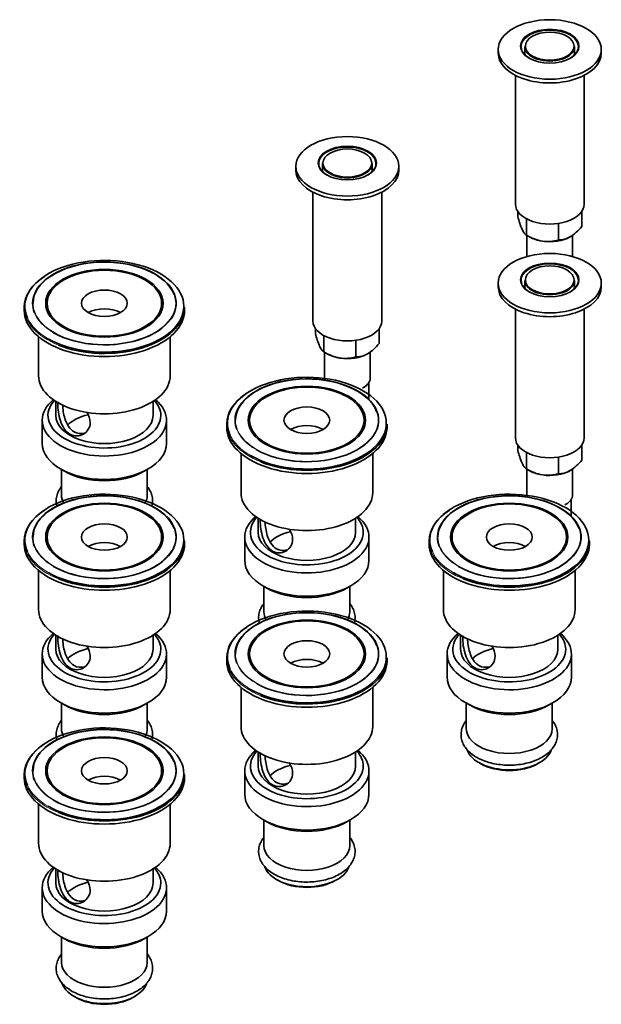
# Model space of a CAD drawing. Units: millimetres. Extents: x -471 to 1336, y 22 to 1164.
# Drawn here: x -329 to -228, y 84 to 255 of the extents above; entities that cross this region are included whole.
import ezdxf

# ---------------------------------------------------------------- set-up
doc = ezdxf.new("R2010")
doc.units = ezdxf.units.MM
doc.layers.add('DV2_0', color=7, linetype='Continuous')
doc.layers.add('Défaut', color=7, linetype='Continuous')

# ---------------------------------------------------------------- blocks, each defined once
blk = doc.blocks.new('SE1')
at = {"layer": 'DV2_0', "color": 7, "lineweight": 35}
for p, q in [((-245.86, 250.29), (-245.86, 249.64)), ((-241.21, 250.78), (-241.21, 249.8)), ((-232.51, 249.8), (-232.51, 250.78)), ((-227.86, 249.64), (-227.86, 250.29)), ((-242.86, 245.76), (-242.86, 223.26)), ((-230.86, 223.26), (-230.86, 245.76)), ((-281.21, 229.88), (-281.21, 229.23)), ((-276.56, 230.37), (-276.56, 229.39)), ((-267.86, 229.39), (-267.86, 230.37)), ((-263.21, 229.23), (-263.21, 229.88)), ((-278.21, 225.35), (-278.21, 202.85)), ((-266.21, 202.85), (-266.21, 225.35)), ((-242.43, 221.99), (-242.43, 221.08)), ((-231.28, 221.99), (-231.28, 219.36)), ((-240.94, 220.73), (-240.94, 217.87)), ((-235.36, 219.91), (-235.36, 217)), ((-240.94, 217.87), (-240.39, 217.55)), ((-240.86, 217.82), (-240.86, 214.12)), ((-232.86, 214.12), (-232.86, 217.88)), ((-241.21, 209.96), (-241.21, 208.98)), ((-232.51, 208.98), (-232.51, 209.96)), ((-245.86, 209.47), (-245.86, 208.81)), ((-227.86, 208.81), (-227.86, 209.47)), ((-328.64, 205.28), (-328.64, 204.73)), ((-324.64, 205.96), (-324.64, 204.73)), ((-304.64, 204.73), (-304.64, 205.96)), ((-300.64, 204.73), (-300.64, 205.28)), ((-242.86, 204.94), (-242.86, 182.44)), ((-230.86, 182.44), (-230.86, 204.94)), ((-277.79, 201.57), (-277.79, 200.67)), ((-266.63, 201.57), (-266.63, 198.95)), ((-326.14, 200.12), (-326.14, 193.3)), ((-303.14, 193.3), (-303.14, 200.12)), ((-276.29, 200.31), (-276.29, 197.45)), ((-270.72, 199.5), (-270.72, 196.59)), ((-276.29, 197.45), (-275.75, 197.14)), ((-276.21, 197.41), (-276.21, 192.89)), ((-268.21, 192.89), (-268.21, 197.47)), ((-269.56, 191.16), (-269.38, 191.26)), ((-268.46, 189.1), (-268.46, 192.09)), ((-323.14, 188.83), (-323.14, 186.36)), ((-306.14, 186.36), (-306.14, 188.83)), ((-325.49, 185.54), (-325.49, 181.46)), ((-303.79, 181.46), (-303.79, 185.54)), ((-293.28, 184.87), (-293.28, 184.32)), ((-289.28, 185.54), (-289.28, 184.32)), ((-269.28, 184.32), (-269.28, 185.54)), ((-265.28, 184.32), (-265.28, 184.87)), ((-242.43, 181.16), (-242.43, 180.26)), ((-231.28, 181.16), (-231.28, 178.53)), ((-290.78, 179.71), (-290.78, 172.89)), ((-267.78, 172.89), (-267.78, 179.71)), ((-240.94, 179.9), (-240.94, 177.04)), ((-235.36, 179.08), (-235.36, 176.18)), ((-322.31, 177.03), (-321.6, 176.62)), ((-322.14, 176.93), (-322.14, 172.48)), ((-307.67, 176.62), (-306.97, 177.03)), ((-307.14, 172.48), (-307.14, 176.93)), ((-240.94, 177.04), (-240.39, 176.72)), ((-240.86, 176.99), (-240.86, 172.48)), ((-232.86, 172.48), (-232.86, 177.05)), ((-234.2, 170.74), (-234.03, 170.85)), ((-233.11, 168.69), (-233.11, 171.68)), ((-287.78, 168.41), (-287.78, 165.95)), ((-270.78, 165.95), (-270.78, 168.41)), ((-324.64, 165.13), (-324.64, 163.91)), ((-304.64, 163.91), (-304.64, 165.13)), ((-290.13, 165.13), (-290.13, 161.05)), ((-268.43, 161.05), (-268.43, 165.13)), ((-253.93, 165.13), (-253.93, 163.91)), ((-233.93, 163.91), (-233.93, 165.13)), ((-328.64, 164.45), (-328.64, 163.91)), ((-300.64, 163.91), (-300.64, 164.45)), ((-257.93, 164.45), (-257.93, 163.91)), ((-229.93, 163.91), (-229.93, 164.45)), ((-326.14, 159.3), (-326.14, 152.47)), ((-303.14, 152.47), (-303.14, 159.3)), ((-255.43, 159.3), (-255.43, 152.47)), ((-232.43, 152.47), (-232.43, 159.3)), ((-286.95, 156.62), (-286.25, 156.21)), ((-286.78, 156.52), (-286.78, 152.07)), ((-272.32, 156.21), (-271.61, 156.62)), ((-271.78, 152.07), (-271.78, 156.52)), ((-323.14, 148), (-323.14, 145.53)), ((-306.14, 145.53), (-306.14, 148)), ((-252.43, 148), (-252.43, 145.53)), ((-235.43, 145.53), (-235.43, 148)), ((-325.49, 144.72), (-325.49, 140.64)), ((-303.79, 140.64), (-303.79, 144.72)), ((-289.28, 144.72), (-289.28, 143.49)), ((-269.28, 143.49), (-269.28, 144.72)), ((-254.78, 144.72), (-254.78, 140.64)), ((-233.08, 140.64), (-233.08, 144.72)), ((-293.28, 144.04), (-293.28, 143.49)), ((-265.28, 143.49), (-265.28, 144.04)), ((-290.78, 138.88), (-290.78, 132.06)), ((-267.78, 132.06), (-267.78, 138.88)), ((-322.31, 136.21), (-321.6, 135.8)), ((-322.14, 136.11), (-322.14, 131.65)), ((-307.67, 135.8), (-306.97, 136.21)), ((-307.14, 131.65), (-307.14, 136.11)), ((-251.6, 136.21), (-250.89, 135.8)), ((-251.43, 136.11), (-251.43, 131.65)), ((-236.96, 135.8), (-236.26, 136.21)), ((-236.43, 131.65), (-236.43, 136.11)), ((-287.78, 127.59), (-287.78, 125.12)), ((-270.78, 125.12), (-270.78, 127.59)), ((-249.23, 125.73), (-248.88, 125.53)), ((-238.98, 125.53), (-238.62, 125.73)), ((-324.64, 124.31), (-324.64, 123.08)), ((-304.64, 123.08), (-304.64, 124.31)), ((-290.13, 124.31), (-290.13, 120.22)), ((-268.43, 120.22), (-268.43, 124.31)), ((-328.64, 123.63), (-328.64, 123.08)), ((-300.64, 123.08), (-300.64, 123.63)), ((-326.14, 118.47), (-326.14, 111.65)), ((-303.14, 111.65), (-303.14, 118.47)), ((-286.95, 115.79), (-286.25, 115.39)), ((-286.78, 115.69), (-286.78, 111.24)), ((-272.32, 115.39), (-271.61, 115.79)), ((-271.78, 111.24), (-271.78, 115.69)), ((-323.14, 107.18), (-323.14, 104.71)), ((-306.14, 104.71), (-306.14, 107.18)), ((-284.59, 105.32), (-284.23, 105.12)), ((-274.33, 105.12), (-273.98, 105.32)), ((-325.49, 103.89), (-325.49, 99.81)), ((-303.79, 99.81), (-303.79, 103.89)), ((-322.31, 95.38), (-321.6, 94.97)), ((-322.14, 95.28), (-322.14, 90.83)), ((-307.67, 94.97), (-306.97, 95.38)), ((-307.14, 90.83), (-307.14, 95.28)), ((-319.94, 84.91), (-319.59, 84.71)), ((-309.69, 84.71), (-309.33, 84.91))]:
    blk.add_line(p, q, dxfattribs=at)
for centre, radius, start, end in [((-227.54, 224.8), 15.35, 194.0206, 202.8493), ((-237.61, 224.44), 8.12, 301.8952, 321.2349), ((-236.66, 224.9), 8.24, 238.6992, 259.5673), ((-237.23, 223.48), 6.74, 262.1441, 286.0691), ((-235.32, 220.95), 3.94, 269.4605, 300.5395), ((-262.9, 204.39), 15.35, 194.0206, 202.8493), ((-272.97, 204.03), 8.12, 301.8952, 321.2349), ((-272.01, 204.49), 8.24, 238.6992, 259.5673), ((-272.58, 203.07), 6.74, 262.1441, 286.0691), ((-270.68, 200.53), 3.94, 269.4605, 300.5395), ((-227.54, 183.98), 15.35, 194.0206, 202.8493), ((-237.61, 183.62), 8.12, 301.8952, 321.2349), ((-236.66, 184.08), 8.24, 238.6992, 259.5673), ((-237.23, 182.66), 6.74, 262.1441, 286.0691), ((-235.32, 180.12), 3.94, 269.4605, 300.5395)]:
    blk.add_arc(centre, radius, start, end, dxfattribs=at)
for centre, major_axis in [((-236.86, 250.29), (-9, 0)), ((-236.86, 250.86), (-5.1, 0)), ((-236.86, 250.86), (4.25, 0)), ((-272.21, 229.88), (-9, 0)), ((-272.21, 230.45), (-5.1, 0)), ((-272.21, 230.45), (4.25, 0)), ((-236.86, 209.47), (-9, 0)), ((-314.64, 205.96), (-10.25, 0)), ((-314.64, 205.96), (-10, 0)), ((-236.86, 210.04), (-5.1, 0)), ((-236.86, 210.04), (4.25, 0)), ((-314.64, 205.96), (-4, 0)), ((-279.28, 185.54), (-10.25, 0)), ((-279.28, 185.54), (-10, 0)), ((-279.28, 185.54), (-4, 0)), ((-314.64, 165.13), (-10.25, 0)), ((-314.64, 165.13), (-10, 0)), ((-243.93, 165.13), (-10.25, 0)), ((-243.93, 165.13), (-10, 0)), ((-314.64, 165.13), (-4, 0)), ((-243.93, 165.13), (-4, 0)), ((-279.28, 144.72), (-10.25, 0)), ((-279.28, 144.72), (-10, 0)), ((-279.28, 144.72), (-4, 0)), ((-314.64, 124.31), (-10.25, 0)), ((-314.64, 124.31), (-10, 0)), ((-314.64, 124.31), (-4, 0))]:
    blk.add_ellipse(centre, major_axis=major_axis, ratio=0.57735, dxfattribs=at)
for centre, major_axis, start_param, end_param in [((-236.86, 250.78), (5, 0), 0, 3.926991), ((-236.86, 249.64), (-9, 0), 0, 3.141593), ((-236.86, 248.41), (5, 0), -3.657187, -3.56418), ((-236.86, 250.78), (-4.35, 0), 0, 3.141593), ((-236.86, 249.8), (-4.35, 0), 0, 0.218298), ((-236.86, 250.78), (5, 0), 5.507738, 6.283185), ((-236.86, 249.8), (-4.35, 0), 2.923295, 3.141593), ((-236.86, 248.41), (5, 0), 0.422588, 0.515594), ((-272.21, 230.37), (5, 0), 0, 3.926991), ((-272.21, 229.23), (-9, 0), 0, 3.141593), ((-272.21, 228), (5, 0), -3.657187, -3.56418), ((-272.21, 230.37), (-4.35, 0), 0, 3.141593), ((-272.21, 229.39), (-4.35, 0), 0, 0.218298), ((-272.21, 230.37), (5, 0), 5.507738, 6.283185), ((-272.21, 229.39), (-4.35, 0), 2.923295, 3.141593), ((-272.21, 228), (5, 0), 0.422588, 0.515594), ((-236.86, 223.26), (-6, 0), 0, 3.141593), ((-236.86, 219.59), (-5, 0), 0.785398, 1.308997), ((-236.86, 219.59), (5, 0), 4.45059, 5.497787), ((-314.64, 205.43), (13.88, 0), 0, 3.395371), ((-314.64, 205.94), (-12.54, 0), 0.785398, 6.283185), ((-314.64, 205.96), (12.46, 0), 0.216565, 3.138492), ((-236.86, 209.96), (5, 0), 0, 3.926991), ((-314.64, 205.28), (-14, 0), 5.555911, 6.283185), ((-236.86, 209.96), (-4.35, 0), 0, 3.141593), ((-236.86, 209.96), (5, 0), 5.504883, 6.283185), ((-236.86, 208.81), (-9, 0), 0, 3.141593), ((-236.86, 207.59), (5, 0), -3.657187, -3.56418), ((-236.86, 208.98), (-4.35, 0), 0, 0.218298), ((-236.86, 208.98), (-4.35, 0), 2.923295, 3.141593), ((-236.86, 207.59), (5, 0), 0.422588, 0.515594), ((-314.64, 204.73), (-14, 0), 0, 3.141593), ((-314.64, 205.94), (-12.54, 0), 0, 0.220304), ((-314.64, 204.73), (-10, 0), 0, 0.013259), ((-314.64, 205.43), (13.88, 0), 3.926991, 6.283185), ((-314.64, 205.28), (-14, 0), 0.959302, 3.141593), ((-314.64, 202.69), (-4, 0), 3.926991, 5.497787), ((-314.64, 204.73), (-10, 0), 3.128334, 3.141593), ((-272.21, 202.85), (-6, 0), 0, 3.141593), ((-272.21, 199.18), (-5, 0), 0.785398, 1.308997), ((-272.21, 199.18), (5, 0), 4.45059, 5.497787), ((-314.64, 193.3), (-11.5, 0), 0, 3.141593), ((-279.28, 185.02), (13.88, 0), 0, 3.395371), ((-279.28, 185.53), (-12.54, 0), 0.785398, 6.283185), ((-279.28, 185.54), (12.46, 0), 0.216565, 3.138492), ((-272.21, 192.89), (4, 0), 5.497787, 6.283185), ((-279.28, 184.87), (-14, 0), 5.555911, 6.283185), ((-314.64, 185.54), (-10.85, 0), 5.677537, 6.283185), ((-314.64, 185.54), (-10.85, 0), 0, 3.747241), ((-314.64, 186.36), (9.85, 0), 2.66198, 6.283185), ((-314.64, 186.36), (9.85, 0), 0, 0.479612), ((-314.64, 186.36), (-8.5, 0), 0, 3.141593), ((-314.64, 182.48), (-7.5, 0), 5.104288, 5.750949), ((-279.28, 184.32), (-14, 0), 0, 3.141593), ((-279.28, 185.53), (-12.54, 0), 0, 0.220304), ((-279.28, 184.32), (-10, 0), 0, 0.013259), ((-279.28, 185.02), (13.88, 0), 3.926991, 6.283185), ((-279.28, 184.87), (-14, 0), 0.959302, 3.141593), ((-279.28, 182.28), (-4, 0), 3.926991, 5.497787), ((-279.28, 184.32), (-10, 0), 3.128334, 3.141593), ((-236.86, 182.44), (-6, 0), 0, 3.141593), ((-314.64, 181.46), (10.85, 0), 3.141593, 6.283185), ((-314.64, 180.64), (-9.85, 0), 0.785398, 2.356194), ((-236.86, 178.77), (-5, 0), 0.785398, 1.308997), ((-236.86, 178.77), (5, 0), 4.45059, 5.497787), ((-314.64, 164.6), (13.88, 0), 0, 3.395371), ((-314.64, 165.11), (-12.54, 0), 0.785398, 6.283185), ((-314.64, 165.13), (12.46, 0), 0.216565, 3.138492), ((-314.64, 172.48), (-7.5, 0), 0, 0.336881), ((-314.64, 172.48), (-7.5, 0), 2.804712, 3.141593), ((-279.28, 172.89), (-11.5, 0), 0, 3.141593), ((-243.93, 164.6), (13.88, 0), 0, 3.395371), ((-243.93, 165.11), (-12.54, 0), 0.785398, 6.283185), ((-243.93, 165.13), (12.46, 0), 0.216565, 3.138492), ((-236.86, 172.48), (4, 0), 5.497787, 6.283185), ((-314.64, 164.45), (-14, 0), 5.555911, 6.283185), ((-279.28, 165.13), (-10.85, 0), 5.677537, 6.283185), ((-279.28, 165.13), (-10.85, 0), 0, 3.747241), ((-279.28, 165.95), (9.85, 0), 2.66198, 6.283185), ((-279.28, 165.95), (9.85, 0), 0, 0.479612), ((-243.93, 164.45), (-14, 0), 5.555911, 6.283185), ((-314.64, 165.11), (-12.54, 0), 0, 0.220304), ((-279.28, 165.95), (-8.5, 0), 0, 3.141593), ((-279.28, 162.06), (-7.5, 0), 5.104288, 5.750949), ((-243.93, 165.11), (-12.54, 0), 0, 0.220304), ((-314.64, 163.91), (-14, 0), 0, 3.141593), ((-314.64, 163.91), (-10, 0), 0, 0.013259), ((-314.64, 164.6), (13.88, 0), 3.926991, 6.283185), ((-314.64, 164.45), (-14, 0), 0.959302, 3.141593), ((-314.64, 161.86), (-4, 0), 3.926991, 5.497787), ((-314.64, 163.91), (-10, 0), 3.128334, 3.141593), ((-243.93, 163.91), (-14, 0), 0, 3.141593), ((-243.93, 163.91), (-10, 0), 0, 0.013259), ((-243.93, 164.6), (13.88, 0), 3.926991, 6.283185), ((-243.93, 164.45), (-14, 0), 0.959302, 3.141593), ((-243.93, 161.86), (-4, 0), 3.926991, 5.497787), ((-243.93, 163.91), (-10, 0), 3.128334, 3.141593), ((-279.28, 161.05), (10.85, 0), 3.141593, 6.283185), ((-279.28, 160.23), (-9.85, 0), 0.785398, 2.356194), ((-314.64, 152.47), (-11.5, 0), 0, 3.141593), ((-279.28, 144.19), (13.88, 0), 0, 3.395371), ((-279.28, 144.7), (-12.54, 0), 0.785398, 6.283185), ((-279.28, 144.72), (12.46, 0), 0.216565, 3.138492), ((-279.28, 152.07), (-7.5, 0), 0, 0.336881), ((-279.28, 152.07), (-7.5, 0), 2.804712, 3.141593), ((-243.93, 152.47), (-11.5, 0), 0, 3.141593), ((-314.64, 144.72), (-10.85, 0), 5.677537, 6.283185), ((-314.64, 144.72), (-10.85, 0), 0, 3.747241), ((-314.64, 145.53), (9.85, 0), 2.66198, 6.283185), ((-314.64, 145.53), (9.85, 0), 0, 0.479612), ((-279.28, 144.04), (-14, 0), 5.555911, 6.283185), ((-243.93, 144.72), (-10.85, 0), 5.677537, 6.283185), ((-243.93, 144.72), (-10.85, 0), 0, 3.747241), ((-243.93, 145.53), (9.85, 0), 2.66198, 6.283185), ((-243.93, 145.53), (9.85, 0), 0, 0.479612), ((-314.64, 145.53), (-8.5, 0), 0, 3.141593), ((-314.64, 141.65), (-7.5, 0), 5.104288, 5.750949), ((-279.28, 144.7), (-12.54, 0), 0, 0.220304), ((-243.93, 145.53), (-8.5, 0), 0, 3.141593), ((-243.93, 141.65), (-7.5, 0), 5.104288, 5.750949), ((-279.28, 143.49), (-14, 0), 0, 3.141593), ((-279.28, 143.49), (-10, 0), 0, 0.013259), ((-279.28, 144.19), (13.88, 0), 3.926991, 6.283185), ((-279.28, 144.04), (-14, 0), 0.959302, 3.141593), ((-279.28, 141.45), (-4, 0), 3.926991, 5.497787), ((-279.28, 143.49), (-10, 0), 3.128334, 3.141593), ((-314.64, 140.64), (10.85, 0), 3.141593, 6.283185), ((-243.93, 140.64), (10.85, 0), 3.141593, 6.283185), ((-314.64, 139.82), (-9.85, 0), 0.785398, 2.356194), ((-243.93, 139.82), (-9.85, 0), 0.785398, 2.356194), ((-314.64, 123.78), (13.88, 0), 0, 3.395371), ((-314.64, 124.29), (-12.54, 0), 0.785398, 6.283185), ((-314.64, 124.31), (12.46, 0), 0.216565, 3.138492), ((-314.64, 131.65), (-7.5, 0), 0, 0.336881), ((-314.64, 131.65), (-7.5, 0), 2.804712, 3.141593), ((-279.28, 132.06), (-11.5, 0), 0, 3.141593), ((-243.93, 131.65), (-7.5, 0), 0, 3.141593), ((-314.64, 123.63), (-14, 0), 5.555911, 6.283185), ((-279.28, 124.31), (-10.85, 0), 5.677537, 6.283185), ((-279.28, 124.31), (-10.85, 0), 0, 3.747241), ((-279.28, 125.12), (9.85, 0), 2.66198, 6.283185), ((-279.28, 125.12), (9.85, 0), 0, 0.479612), ((-243.93, 128.8), (7.5, 0), 3.342645, 6.075371), ((-314.64, 124.29), (-12.54, 0), 0, 0.220304), ((-279.28, 125.12), (-8.5, 0), 0, 3.141593), ((-279.28, 121.24), (-7.5, 0), 5.104288, 5.750949), ((-243.93, 128.39), (-7, 0), 0.785398, 2.356194), ((-314.64, 123.08), (-14, 0), 0, 3.141593), ((-314.64, 123.08), (-10, 0), 0, 0.013259), ((-314.64, 123.78), (13.88, 0), 3.926991, 6.283185), ((-314.64, 123.63), (-14, 0), 0.959302, 3.141593), ((-314.64, 121.04), (-4, 0), 3.926991, 5.497787), ((-314.64, 123.08), (-10, 0), 3.128334, 3.141593), ((-279.28, 120.22), (10.85, 0), 3.141593, 6.283185), ((-279.28, 119.41), (-9.85, 0), 0.785398, 2.356194), ((-314.64, 111.65), (-11.5, 0), 0, 3.141593), ((-279.28, 111.24), (-7.5, 0), 0, 3.141593), ((-314.64, 103.89), (-10.85, 0), 5.677537, 6.283185), ((-314.64, 103.89), (-10.85, 0), 0, 3.747241), ((-314.64, 104.71), (9.85, 0), 2.66198, 6.283185), ((-314.64, 104.71), (9.85, 0), 0, 0.479612), ((-279.28, 108.38), (7.5, 0), 3.342645, 6.075371), ((-279.28, 107.98), (-7, 0), 0.785398, 2.356194), ((-314.64, 104.71), (-8.5, 0), 0, 3.141593), ((-314.64, 100.83), (-7.5, 0), 5.104288, 5.750949), ((-314.64, 99.81), (10.85, 0), 3.141593, 6.283185), ((-314.64, 98.99), (-9.85, 0), 0.785398, 2.356194), ((-314.64, 90.83), (-7.5, 0), 0, 3.141593), ((-314.64, 87.97), (7.5, 0), 3.342645, 6.075371), ((-314.64, 87.56), (-7, 0), 0.785398, 2.356194)]:
    blk.add_ellipse(centre, major_axis=major_axis, ratio=0.57735, start_param=start_param, end_param=end_param, dxfattribs=at)
at = {"layer": 'DV2_0', "color": 7, "lineweight": 18}
for centre in [(-236.86, 250.86), (-272.21, 230.45), (-236.86, 210.04)]:
    blk.add_ellipse(centre, major_axis=(-5.15, 0), ratio=0.57735, dxfattribs=at)
for centre, major_axis, start_param, end_param in [((-314.64, 205.96), (12.46, 0), 0, 0.216565), ((-314.64, 205.28), (-14, 0), 0, 0.959302), ((-314.64, 205.96), (12.46, 0), 3.138492, 6.283185), ((-314.64, 205.43), (13.88, 0), 3.395371, 3.926991), ((-314.64, 205.94), (-12.54, 0), 0.220304, 0.785398), ((-279.28, 185.54), (12.46, 0), 0, 0.216565), ((-279.28, 184.87), (-14, 0), 0, 0.959302), ((-279.28, 185.54), (12.46, 0), 3.138492, 6.283185), ((-279.28, 185.02), (13.88, 0), 3.395371, 3.926991), ((-279.28, 185.53), (-12.54, 0), 0.220304, 0.785398), ((-314.64, 165.13), (12.46, 0), 3.138492, 6.283185), ((-314.64, 165.13), (12.46, 0), 0, 0.216565), ((-243.93, 165.13), (12.46, 0), 3.138492, 6.283185), ((-243.93, 165.13), (12.46, 0), 0, 0.216565), ((-314.64, 164.45), (-14, 0), 0, 0.959302), ((-314.64, 165.11), (-12.54, 0), 0.220304, 0.785398), ((-243.93, 164.45), (-14, 0), 0, 0.959302), ((-243.93, 165.11), (-12.54, 0), 0.220304, 0.785398), ((-314.64, 164.6), (13.88, 0), 3.395371, 3.926991), ((-243.93, 164.6), (13.88, 0), 3.395371, 3.926991), ((-279.28, 144.72), (12.46, 0), 0, 0.216565), ((-279.28, 144.72), (12.46, 0), 3.138492, 6.283185), ((-279.28, 144.04), (-14, 0), 0, 0.959302), ((-279.28, 144.7), (-12.54, 0), 0.220304, 0.785398), ((-279.28, 144.19), (13.88, 0), 3.395371, 3.926991), ((-314.64, 124.31), (12.46, 0), 0, 0.216565), ((-314.64, 124.31), (12.46, 0), 3.138492, 6.283185), ((-314.64, 123.63), (-14, 0), 0, 0.959302), ((-314.64, 124.29), (-12.54, 0), 0.220304, 0.785398), ((-314.64, 123.78), (13.88, 0), 3.395371, 3.926991)]:
    blk.add_ellipse(centre, major_axis=major_axis, ratio=0.57735, start_param=start_param, end_param=end_param, dxfattribs=at)
at = {"layer": 'DV2_0', "color": 7, "lineweight": 35}
for points, knots in [([(-241.69, 218.84), (-241.55, 218.56), (-241.43, 218.35), (-241.24, 218.11), (-241.18, 218.05), (-241.06, 217.94), (-241, 217.9), (-240.94, 217.87)], [0, 0, 0, 0, 0.5, 0.5, 0.75, 0.75, 1, 1, 1, 1]), ([(-277.04, 198.43), (-276.91, 198.15), (-276.78, 197.94), (-276.59, 197.7), (-276.53, 197.64), (-276.41, 197.53), (-276.35, 197.49), (-276.29, 197.45)], [0, 0, 0, 0, 0.5, 0.5, 0.75, 0.75, 1, 1, 1, 1]), ([(-322.76, 188.74), (-322.77, 188.63), (-322.77, 188.52), (-322.77, 187.54), (-322.64, 186.4), (-321.98, 184.41), (-321.4, 183.53), (-319.91, 182.66), (-319.01, 182.69), (-317.61, 183.5), (-317.12, 184.27), (-317.11, 185.74), (-317.35, 186.37), (-317.74, 186.97)], [0.2333856, 0.2333856, 0.2333856, 0.2333856, 0.25, 0.25, 0.375, 0.375, 0.5, 0.5, 0.625, 0.625, 0.75, 0.75, 0.8380234, 0.8380234, 0.8380234, 0.8380234]), ([(-318.1, 183.29), (-318.7, 183.12), (-319.36, 183.17), (-320.69, 183.93), (-321.24, 184.83), (-321.78, 186.61), (-321.89, 187.46), (-321.93, 188.21)], [0.405699, 0.405699, 0.405699, 0.405699, 0.5, 0.5, 0.625, 0.625, 0.7207532, 0.7207532, 0.7207532, 0.7207532]), ([(-241.69, 178.02), (-241.55, 177.74), (-241.43, 177.52), (-241.24, 177.29), (-241.18, 177.22), (-241.06, 177.12), (-241, 177.07), (-240.94, 177.04)], [0, 0, 0, 0, 0.5, 0.5, 0.75, 0.75, 1, 1, 1, 1]), ([(-322.16, 173.9), (-322.3, 173.73), (-322.6, 173.29), (-322.94, 172.52), (-323.1, 171.6), (-323.03, 170.9), (-322.94, 170.54), (-322.92, 170.47)], [0.30180195, 0.30180195, 0.30180195, 0.30180195, 0.31877467, 0.34289204, 0.3686656, 0.39355138, 0.39910623, 0.39910623, 0.39910623, 0.39910623]), ([(-306.35, 170.48), (-306.34, 170.51), (-306.25, 170.85), (-306.18, 171.5), (-306.31, 172.43), (-306.64, 173.24), (-306.96, 173.71), (-307.12, 173.92)], [0.84549552, 0.84549552, 0.84549552, 0.84549552, 0.84810547, 0.87365047, 0.89842975, 0.92302905, 0.94303557, 0.94303557, 0.94303557, 0.94303557]), ([(-287.41, 168.32), (-287.41, 168.22), (-287.41, 168.11), (-287.42, 167.13), (-287.28, 165.99), (-286.62, 164), (-286.05, 163.12), (-284.55, 162.25), (-283.65, 162.28), (-282.25, 163.08), (-281.76, 163.85), (-281.76, 165.32), (-282, 165.96), (-282.39, 166.56)], [0.2333856, 0.2333856, 0.2333856, 0.2333856, 0.25, 0.25, 0.375, 0.375, 0.5, 0.5, 0.625, 0.625, 0.75, 0.75, 0.8380234, 0.8380234, 0.8380234, 0.8380234]), ([(-282.75, 162.88), (-283.34, 162.71), (-284.01, 162.76), (-285.33, 163.51), (-285.89, 164.41), (-286.43, 166.19), (-286.54, 167.05), (-286.58, 167.8)], [0.405699, 0.405699, 0.405699, 0.405699, 0.5, 0.5, 0.625, 0.625, 0.7207532, 0.7207532, 0.7207532, 0.7207532]), ([(-286.81, 153.49), (-286.95, 153.32), (-287.24, 152.88), (-287.59, 152.11), (-287.74, 151.19), (-287.68, 150.49), (-287.59, 150.12), (-287.57, 150.06)], [0.30180195, 0.30180195, 0.30180195, 0.30180195, 0.31877467, 0.34289204, 0.3686656, 0.39355138, 0.39910623, 0.39910623, 0.39910623, 0.39910623]), ([(-271, 150.07), (-270.99, 150.1), (-270.9, 150.44), (-270.82, 151.09), (-270.95, 152.02), (-271.29, 152.83), (-271.61, 153.3), (-271.77, 153.51)], [0.84549552, 0.84549552, 0.84549552, 0.84549552, 0.84810547, 0.87365047, 0.89842975, 0.92302905, 0.94303557, 0.94303557, 0.94303557, 0.94303557]), ([(-322.76, 147.91), (-322.77, 147.81), (-322.77, 147.7), (-322.77, 146.72), (-322.64, 145.58), (-321.98, 143.59), (-321.4, 142.71), (-319.91, 141.84), (-319.01, 141.86), (-317.61, 142.67), (-317.12, 143.44), (-317.11, 144.91), (-317.35, 145.55), (-317.74, 146.15)], [0.2333856, 0.2333856, 0.2333856, 0.2333856, 0.25, 0.25, 0.375, 0.375, 0.5, 0.5, 0.625, 0.625, 0.75, 0.75, 0.8380234, 0.8380234, 0.8380234, 0.8380234]), ([(-252.05, 147.91), (-252.06, 147.81), (-252.06, 147.7), (-252.06, 146.72), (-251.93, 145.58), (-251.27, 143.59), (-250.69, 142.71), (-249.2, 141.84), (-248.3, 141.86), (-246.9, 142.67), (-246.4, 143.44), (-246.4, 144.91), (-246.64, 145.55), (-247.03, 146.15)], [0.2333856, 0.2333856, 0.2333856, 0.2333856, 0.25, 0.25, 0.375, 0.375, 0.5, 0.5, 0.625, 0.625, 0.75, 0.75, 0.8380234, 0.8380234, 0.8380234, 0.8380234]), ([(-318.1, 142.47), (-318.7, 142.3), (-319.36, 142.35), (-320.69, 143.1), (-321.24, 144), (-321.78, 145.78), (-321.89, 146.64), (-321.93, 147.39)], [0.405699, 0.405699, 0.405699, 0.405699, 0.5, 0.5, 0.625, 0.625, 0.7207532, 0.7207532, 0.7207532, 0.7207532]), ([(-247.39, 142.47), (-247.99, 142.3), (-248.65, 142.35), (-249.98, 143.1), (-250.53, 144), (-251.07, 145.78), (-251.18, 146.64), (-251.22, 147.39)], [0.405699, 0.405699, 0.405699, 0.405699, 0.5, 0.5, 0.625, 0.625, 0.7207532, 0.7207532, 0.7207532, 0.7207532]), ([(-322.16, 133.08), (-322.3, 132.9), (-322.6, 132.47), (-322.94, 131.69), (-323.1, 130.78), (-323.03, 130.08), (-322.94, 129.71), (-322.92, 129.64)], [0.30180195, 0.30180195, 0.30180195, 0.30180195, 0.31877467, 0.34289204, 0.3686656, 0.39355138, 0.39910623, 0.39910623, 0.39910623, 0.39910623]), ([(-306.35, 129.65), (-306.34, 129.69), (-306.25, 130.02), (-306.18, 130.68), (-306.31, 131.6), (-306.64, 132.41), (-306.96, 132.89), (-307.12, 133.09)], [0.84549552, 0.84549552, 0.84549552, 0.84549552, 0.84810547, 0.87365047, 0.89842975, 0.92302905, 0.94303557, 0.94303557, 0.94303557, 0.94303557]), ([(-251.45, 133.08), (-251.59, 132.9), (-251.89, 132.47), (-252.23, 131.69), (-252.39, 130.78), (-252.3, 129.84), (-251.99, 128.96), (-251.46, 128.15), (-250.74, 127.4), (-249.82, 126.74), (-248.73, 126.18), (-247.5, 125.75), (-246.17, 125.45), (-244.78, 125.29), (-243.37, 125.27), (-241.98, 125.4), (-240.63, 125.67), (-239.37, 126.08), (-238.23, 126.62), (-237.23, 127.3), (-236.46, 128.06), (-235.91, 128.89), (-235.57, 129.76), (-235.46, 130.68), (-235.6, 131.6), (-235.93, 132.41), (-236.25, 132.89), (-236.41, 133.09)], [0.301802, 0.301802, 0.301802, 0.301802, 0.3187747, 0.342892, 0.3686656, 0.3935514, 0.4181418, 0.4430857, 0.468932, 0.4957338, 0.5231298, 0.5506824, 0.5781659, 0.6055653, 0.6329238, 0.6603045, 0.6877578, 0.7153547, 0.7431625, 0.771207, 0.7993256, 0.8241552, 0.8481055, 0.8736505, 0.8984297, 0.9230291, 0.9430356, 0.9430356, 0.9430356, 0.9430356]), ([(-287.41, 127.5), (-287.41, 127.39), (-287.41, 127.28), (-287.42, 126.3), (-287.28, 125.17), (-286.62, 123.17), (-286.05, 122.29), (-284.55, 121.43), (-283.65, 121.45), (-282.25, 122.26), (-281.76, 123.03), (-281.76, 124.5), (-282, 125.14), (-282.39, 125.74)], [0.2333856, 0.2333856, 0.2333856, 0.2333856, 0.25, 0.25, 0.375, 0.375, 0.5, 0.5, 0.625, 0.625, 0.75, 0.75, 0.8380234, 0.8380234, 0.8380234, 0.8380234]), ([(-282.75, 122.06), (-283.34, 121.88), (-284.01, 121.93), (-285.33, 122.69), (-285.89, 123.59), (-286.43, 125.37), (-286.54, 126.22), (-286.58, 126.97)], [0.405699, 0.405699, 0.405699, 0.405699, 0.5, 0.5, 0.625, 0.625, 0.7207532, 0.7207532, 0.7207532, 0.7207532]), ([(-286.81, 112.67), (-286.95, 112.49), (-287.24, 112.05), (-287.59, 111.28), (-287.74, 110.36), (-287.66, 109.43), (-287.34, 108.55), (-286.82, 107.73), (-286.1, 106.99), (-285.18, 106.33), (-284.09, 105.77), (-282.86, 105.33), (-281.53, 105.03), (-280.14, 104.87), (-278.73, 104.86), (-277.33, 104.99), (-275.99, 105.26), (-274.72, 105.67), (-273.58, 106.21), (-272.59, 106.88), (-271.81, 107.65), (-271.26, 108.47), (-270.93, 109.35), (-270.82, 110.27), (-270.95, 111.19), (-271.29, 112), (-271.61, 112.48), (-271.77, 112.68)], [0.301802, 0.301802, 0.301802, 0.301802, 0.3187747, 0.342892, 0.3686656, 0.3935514, 0.4181418, 0.4430857, 0.468932, 0.4957338, 0.5231298, 0.5506824, 0.5781659, 0.6055653, 0.6329238, 0.6603045, 0.6877578, 0.7153547, 0.7431625, 0.771207, 0.7993256, 0.8241552, 0.8481055, 0.8736505, 0.8984297, 0.9230291, 0.9430356, 0.9430356, 0.9430356, 0.9430356]), ([(-322.76, 107.09), (-322.77, 106.98), (-322.77, 106.87), (-322.77, 105.89), (-322.64, 104.75), (-321.98, 102.76), (-321.4, 101.88), (-319.91, 101.01), (-319.01, 101.04), (-317.61, 101.85), (-317.12, 102.62), (-317.11, 104.09), (-317.35, 104.72), (-317.74, 105.32)], [0.2333856, 0.2333856, 0.2333856, 0.2333856, 0.25, 0.25, 0.375, 0.375, 0.5, 0.5, 0.625, 0.625, 0.75, 0.75, 0.8380234, 0.8380234, 0.8380234, 0.8380234]), ([(-318.1, 101.64), (-318.7, 101.47), (-319.36, 101.52), (-320.69, 102.28), (-321.24, 103.18), (-321.78, 104.96), (-321.89, 105.81), (-321.93, 106.56)], [0.405699, 0.405699, 0.405699, 0.405699, 0.5, 0.5, 0.625, 0.625, 0.7207532, 0.7207532, 0.7207532, 0.7207532]), ([(-322.16, 92.25), (-322.3, 92.08), (-322.6, 91.64), (-322.94, 90.87), (-323.1, 89.95), (-323.01, 89.02), (-322.7, 88.14), (-322.17, 87.32), (-321.45, 86.58), (-320.53, 85.91), (-319.44, 85.36), (-318.21, 84.92), (-316.88, 84.62), (-315.49, 84.46), (-314.08, 84.45), (-312.69, 84.58), (-311.34, 84.85), (-310.08, 85.26), (-308.94, 85.8), (-307.94, 86.47), (-307.17, 87.24), (-306.62, 88.06), (-306.28, 88.94), (-306.18, 89.85), (-306.31, 90.78), (-306.64, 91.59), (-306.96, 92.06), (-307.12, 92.27)], [0.301802, 0.301802, 0.301802, 0.301802, 0.3187747, 0.342892, 0.3686656, 0.3935514, 0.4181418, 0.4430857, 0.468932, 0.4957338, 0.5231298, 0.5506824, 0.5781659, 0.6055653, 0.6329238, 0.6603045, 0.6877578, 0.7153547, 0.7431625, 0.771207, 0.7993256, 0.8241552, 0.8481055, 0.8736505, 0.8984297, 0.9230291, 0.9430356, 0.9430356, 0.9430356, 0.9430356])]:
    blk.add_open_spline(points, degree=3, knots=knots, dxfattribs=at)

msp = doc.modelspace()

# ---------------------------------------------------------------- block references
at = {"layer": 'Défaut'}
msp.add_blockref('SE1', (0, 0), dxfattribs=at)

doc.saveas('drawing.dxf')
